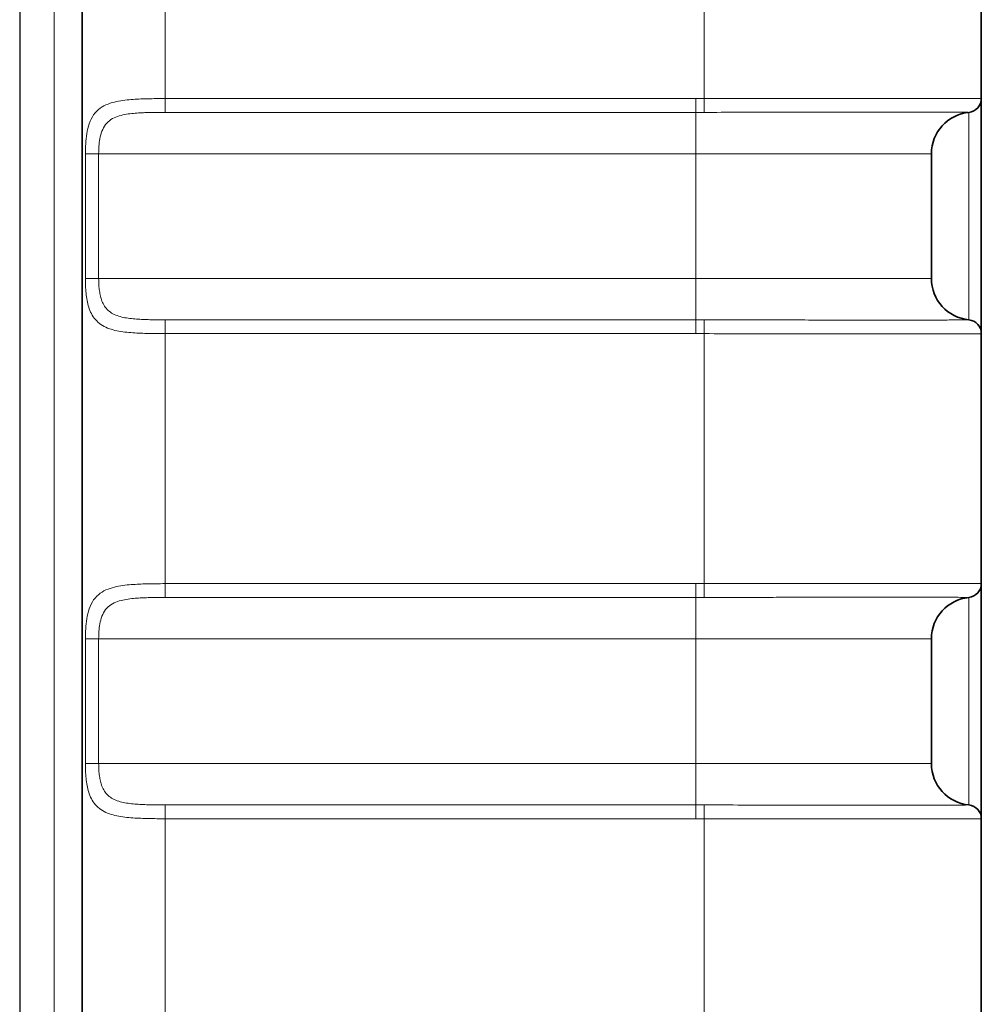
# Model space of a CAD drawing. Extents: x 10 to 584, y 0 to 410.
# Drawn here: x 268 to 275, y 188 to 195 of the extents above; entities that cross this region are included whole.
import ezdxf

# ---------------------------------------------------------------- set-up
doc = ezdxf.new("R2010")
doc.units = 0
doc.header["$LTSCALE"] = 10
doc.header["$MEASUREMENT"] = 0
for name, color, linetype, lineweight in [('Line drawing', 7, 'CONTINUOUS', 0), ('Visible (ISO)', 7, 'CONTINUOUS', 35), ('Visible Narrow (ISO)', 7, 'CONTINUOUS', 18)]:
    doc.layers.add(name, color=color, linetype=linetype, lineweight=lineweight)

msp = doc.modelspace()

# ---------------------------------------------------------------- linework, layer by layer
at = {"layer": 'Line drawing', "color": 2, "lineweight": 25}
msp.add_line((268.0118, 332.7254), (268.0118, 173.6054), dxfattribs=at)
at = {"layer": 'Visible (ISO)'}
for p, q in [((268.4618, 173.3047), (268.4618, 332.9247)), ((274.9518, 196.2666), (274.9518, 194.4628)), ((274.9518, 194.4628), (274.9518, 194.4627)), ((274.9518, 194.4627), (274.9518, 192.7667)), ((274.5918, 193.1647), (274.5918, 194.0647)), ((274.9518, 192.7667), (274.9518, 192.7666)), ((274.9518, 192.7666), (274.9518, 190.9628)), ((274.9518, 190.9628), (274.9518, 190.9627)), ((274.9518, 190.9627), (274.9518, 189.2667)), ((274.5918, 189.6647), (274.5918, 190.5647)), ((274.9518, 189.2667), (274.9518, 189.2666)), ((274.9518, 189.2666), (274.9518, 187.4628))]:
    msp.add_line(p, q, dxfattribs=at)
for centre, radius, start, end in [((274.8518, 194.4627), 0.1, 275.73917, 0), ((274.8918, 194.0647), 0.3, 95.73917, 180), ((274.8918, 193.1647), 0.3, 180, 264.26083), ((274.8518, 192.7667), 0.1, 0, 84.26083), ((274.8518, 190.9627), 0.1, 275.73917, 0), ((274.8918, 190.5647), 0.3, 95.73917, 180), ((274.8918, 189.6647), 0.3, 180, 264.26083), ((274.8518, 189.2667), 0.1, 0, 84.26083)]:
    msp.add_arc(centre, radius, start, end, dxfattribs=at)
at = {"layer": 'Visible Narrow (ISO)'}
for p, q in [((268.2618, 332.9247), (268.2618, 173.3047)), ((269.0618, 194.4627), (269.0618, 196.2667)), ((272.9518, 196.2666), (272.9518, 194.4628)), ((269.0618, 194.4627), (272.8918, 194.4627)), ((269.0618, 194.3632), (269.0618, 194.4627)), ((272.8918, 194.3632), (272.8918, 194.4627)), ((272.9521, 194.3632), (272.9518, 194.4628)), ((269.0618, 194.3632), (272.8918, 194.3632)), ((272.8918, 194.0647), (272.8918, 194.3632)), ((274.8618, 194.3632), (274.8618, 192.8662)), ((268.4858, 194.0647), (268.5818, 194.0647)), ((268.4858, 193.1647), (268.4858, 194.0647)), ((268.5818, 194.0647), (272.8918, 194.0647)), ((268.5818, 193.1647), (268.5818, 194.0647)), ((274.5918, 194.0647), (272.8918, 194.0647)), ((272.8918, 193.1647), (272.8918, 194.0647)), ((268.5818, 193.1647), (268.4858, 193.1647)), ((272.8918, 193.1647), (268.5818, 193.1647)), ((272.8918, 193.1647), (274.5918, 193.1647)), ((272.8918, 193.1647), (272.8918, 192.8662)), ((272.8918, 192.8662), (269.0618, 192.8662)), ((269.0618, 192.8662), (269.0618, 192.7667)), ((272.8918, 192.8662), (272.8918, 192.7667)), ((272.9521, 192.8661), (272.9518, 192.7666)), ((272.8918, 192.7667), (269.0618, 192.7667)), ((269.0618, 190.9627), (269.0618, 192.7667)), ((272.9518, 192.7666), (272.9518, 190.9628)), ((269.0618, 190.9627), (272.8918, 190.9627)), ((269.0618, 190.8632), (269.0618, 190.9627)), ((272.8918, 190.8632), (272.8918, 190.9627)), ((272.9521, 190.8632), (272.9518, 190.9628)), ((269.0618, 190.8632), (272.8918, 190.8632)), ((272.8918, 190.5647), (272.8918, 190.8632)), ((274.8618, 190.8632), (274.8618, 189.3662)), ((268.4858, 190.5647), (268.5818, 190.5647)), ((268.4858, 189.6647), (268.4858, 190.5647)), ((268.5818, 190.5647), (272.8918, 190.5647)), ((268.5818, 189.6647), (268.5818, 190.5647)), ((274.5918, 190.5647), (272.8918, 190.5647)), ((272.8918, 189.6647), (272.8918, 190.5647)), ((268.5818, 189.6647), (268.4858, 189.6647)), ((272.8918, 189.6647), (268.5818, 189.6647)), ((272.8918, 189.6647), (274.5918, 189.6647)), ((272.8918, 189.6647), (272.8918, 189.3662)), ((272.8918, 189.3662), (269.0618, 189.3662)), ((269.0618, 189.3662), (269.0618, 189.2667)), ((272.8918, 189.3662), (272.8918, 189.2667)), ((272.9521, 189.3661), (272.9518, 189.2666)), ((272.8918, 189.2667), (269.0618, 189.2667)), ((269.0618, 187.4627), (269.0618, 189.2667)), ((272.9518, 189.2666), (272.9518, 187.4628))]:
    msp.add_line(p, q, dxfattribs=at)
for centre, start_param, end_param in [((274.8518, 194.4628), 4.810204, 6.283185), ((274.8518, 192.7666), 0, 1.472982), ((274.8518, 190.9628), 4.810204, 6.283185), ((274.8518, 189.2666), 0, 1.472982)]:
    msp.add_ellipse(centre, major_axis=(0.1, 0), ratio=0.999995, start_param=start_param, end_param=end_param, dxfattribs=at)
for points, knots in [([(268.4858, 194.0647), (268.4858, 194.0889), (268.4866, 194.1131), (268.4882, 194.1371), (268.4898, 194.1611), (268.4923, 194.185), (268.4963, 194.2093), (268.5003, 194.2335), (268.5059, 194.2582), (268.514, 194.2814), (268.522, 194.3046), (268.5324, 194.3264), (268.5457, 194.3452), (268.5589, 194.3641), (268.5749, 194.3801), (268.5926, 194.393), (268.6102, 194.4059), (268.6295, 194.4157), (268.6495, 194.4235), (268.6694, 194.4312), (268.6899, 194.4369), (268.7104, 194.4413), (268.731, 194.4457), (268.7515, 194.4489), (268.7717, 194.4513), (268.7919, 194.4538), (268.8117, 194.4555), (268.8308, 194.4569), (268.85, 194.4582), (268.8684, 194.4591), (268.8866, 194.4599), (268.9048, 194.4606), (268.9226, 194.4611), (268.941, 194.4615), (268.9593, 194.4619), (268.9781, 194.4622), (268.9982, 194.4624), (269.0183, 194.4626), (269.0396, 194.4627), (269.0618, 194.4627)], [0, 0, 0, 0, 0.0769231, 0.0769231, 0.0769231, 0.1538462, 0.1538462, 0.1538462, 0.2307692, 0.2307692, 0.2307692, 0.3076923, 0.3076923, 0.3076923, 0.3846154, 0.3846154, 0.3846154, 0.4615385, 0.4615385, 0.4615385, 0.5384615, 0.5384615, 0.5384615, 0.6153846, 0.6153846, 0.6153846, 0.6923077, 0.6923077, 0.6923077, 0.7692308, 0.7692308, 0.7692308, 0.8461538, 0.8461538, 0.8461538, 0.9230769, 0.9230769, 0.9230769, 1, 1, 1, 1]), ([(272.8918, 194.4627), (272.8985, 194.4627), (272.9118, 194.4627), (272.9318, 194.4627), (272.9452, 194.4627), (272.9518, 194.4628)], [0.0000005, 0.0000005, 0.0000005, 0.0000005, 0.3333333, 0.6666667, 1, 1, 1, 1]), ([(272.9518, 194.4628), (273.0346, 194.463), (273.1207, 194.4632), (273.2072, 194.4634), (273.2937, 194.4635), (273.3806, 194.4637), (273.4735, 194.4638), (273.5664, 194.4639), (273.6652, 194.4641), (273.766, 194.4641), (273.8668, 194.4642), (273.9697, 194.4643), (274.0691, 194.4643), (274.1686, 194.4644), (274.2645, 194.4644), (274.3513, 194.4644), (274.438, 194.4644), (274.5154, 194.4644), (274.5811, 194.4643), (274.6468, 194.4643), (274.7009, 194.4643), (274.7454, 194.4642), (274.7899, 194.4641), (274.8252, 194.464), (274.8545, 194.4639), (274.8839, 194.4638), (274.9074, 194.4637), (274.9245, 194.4635), (274.9416, 194.4633), (274.9518, 194.4631), (274.9518, 194.4628)], [0, 0, 0, 0, 0.1, 0.1, 0.1, 0.2, 0.2, 0.2, 0.3, 0.3, 0.3, 0.4, 0.4, 0.4, 0.5, 0.5, 0.5, 0.6, 0.6, 0.6, 0.7, 0.7, 0.7, 0.8, 0.8, 0.8, 0.9, 0.9, 0.9, 1, 1, 1, 1]), ([(268.5818, 194.0647), (268.5818, 194.0826), (268.5825, 194.1009), (268.5838, 194.119), (268.5852, 194.1371), (268.5872, 194.1549), (268.5906, 194.1731), (268.5939, 194.1913), (268.5986, 194.2098), (268.6053, 194.2272), (268.612, 194.2446), (268.6207, 194.2609), (268.6317, 194.2751), (268.6427, 194.2892), (268.6561, 194.3013), (268.6708, 194.3109), (268.6855, 194.3206), (268.7016, 194.328), (268.7182, 194.3338), (268.7348, 194.3396), (268.7519, 194.3438), (268.769, 194.3471), (268.7861, 194.3505), (268.8032, 194.3528), (268.82, 194.3547), (268.8368, 194.3565), (268.8534, 194.3578), (268.8693, 194.3588), (268.8853, 194.3598), (268.9007, 194.3605), (268.9158, 194.3611), (268.9309, 194.3616), (268.9458, 194.362), (268.9611, 194.3623), (268.9764, 194.3626), (268.9921, 194.3628), (269.0088, 194.3629), (269.0255, 194.3631), (269.0433, 194.3632), (269.0618, 194.3632)], [0, 0, 0, 0, 0.0769231, 0.0769231, 0.0769231, 0.1538462, 0.1538462, 0.1538462, 0.2307692, 0.2307692, 0.2307692, 0.3076923, 0.3076923, 0.3076923, 0.3846154, 0.3846154, 0.3846154, 0.4615385, 0.4615385, 0.4615385, 0.5384615, 0.5384615, 0.5384615, 0.6153846, 0.6153846, 0.6153846, 0.6923077, 0.6923077, 0.6923077, 0.7692308, 0.7692308, 0.7692308, 0.8461538, 0.8461538, 0.8461538, 0.9230769, 0.9230769, 0.9230769, 1, 1, 1, 1]), ([(272.9521, 194.3632), (273.0335, 194.3634), (273.115, 194.3636), (273.1957, 194.3637), (273.2812, 194.3638), (273.366, 194.3639), (273.4492, 194.364), (273.4798, 194.3641), (273.5102, 194.3641), (273.5403, 194.3641), (273.6039, 194.3642), (273.6664, 194.3642), (273.7275, 194.3643), (273.8279, 194.3643), (273.9244, 194.3644), (274.0156, 194.3644), (274.0343, 194.3644), (274.0527, 194.3644), (274.0709, 194.3644), (274.1462, 194.3644), (274.2174, 194.3645), (274.284, 194.3645), (274.3599, 194.3645), (274.4297, 194.3644), (274.4923, 194.3644), (274.4959, 194.3644), (274.4994, 194.3644), (274.5029, 194.3644), (274.5621, 194.3644), (274.6147, 194.3644), (274.6601, 194.3643), (274.701, 194.3643), (274.736, 194.3642), (274.7648, 194.3641), (274.7943, 194.364), (274.8172, 194.3639), (274.8333, 194.3638), (274.8513, 194.3637), (274.8608, 194.3635), (274.8616, 194.3632)], [0, 0, 0, 0, 0.0816833, 0.0816833, 0.0816833, 0.1682188, 0.1682188, 0.1682188, 0.2, 0.2, 0.2, 0.2670946, 0.2670946, 0.2670946, 0.377442, 0.377442, 0.377442, 0.4, 0.4, 0.4, 0.4933912, 0.4933912, 0.4933912, 0.6, 0.6, 0.6, 0.606075, 0.606075, 0.606075, 0.7080183, 0.7080183, 0.7080183, 0.8, 0.8, 0.8, 0.8943668, 0.8943668, 0.8943668, 1, 1, 1, 1]), ([(269.0618, 192.7667), (269.0412, 192.7667), (269.0209, 192.7668), (269.0013, 192.7669), (268.9816, 192.7671), (268.9626, 192.7674), (268.9436, 192.7678), (268.9246, 192.7682), (268.9055, 192.7687), (268.8863, 192.7695), (268.8671, 192.7702), (268.8476, 192.7713), (268.8282, 192.7726), (268.8088, 192.774), (268.7893, 192.7758), (268.7701, 192.7782), (268.7509, 192.7806), (268.7319, 192.7835), (268.7133, 192.7874), (268.6947, 192.7913), (268.6765, 192.7961), (268.6591, 192.8023), (268.6416, 192.8085), (268.6248, 192.816), (268.6093, 192.8253), (268.5938, 192.8345), (268.5797, 192.8455), (268.5674, 192.858), (268.555, 192.8705), (268.5445, 192.8846), (268.5358, 192.8996), (268.527, 192.9146), (268.5201, 192.9305), (268.5144, 192.9465), (268.5088, 192.9625), (268.5046, 192.9785), (268.5011, 192.9947), (268.4976, 193.0109), (268.4949, 193.0273), (268.4928, 193.0447), (268.4906, 193.062), (268.4889, 193.0804), (268.4877, 193.1003), (268.4865, 193.1202), (268.4858, 193.1417), (268.4858, 193.1647)], [0, 0, 0, 0, 0.066667, 0.066667, 0.066667, 0.133333, 0.133333, 0.133333, 0.2, 0.2, 0.2, 0.266667, 0.266667, 0.266667, 0.333333, 0.333333, 0.333333, 0.4, 0.4, 0.4, 0.466667, 0.466667, 0.466667, 0.533333, 0.533333, 0.533333, 0.6, 0.6, 0.6, 0.666667, 0.666667, 0.666667, 0.733333, 0.733333, 0.733333, 0.8, 0.8, 0.8, 0.866667, 0.866667, 0.866667, 0.933333, 0.933333, 0.933333, 1, 1, 1, 1]), ([(269.0618, 192.8662), (269.0446, 192.8662), (269.0277, 192.8662), (269.0114, 192.8664), (268.995, 192.8665), (268.9792, 192.8667), (268.9633, 192.867), (268.9475, 192.8673), (268.9316, 192.8677), (268.9156, 192.8683), (268.8995, 192.8689), (268.8833, 192.8696), (268.8671, 192.8706), (268.8509, 192.8717), (268.8347, 192.873), (268.8187, 192.8748), (268.8027, 192.8766), (268.7869, 192.8788), (268.7714, 192.8817), (268.7559, 192.8847), (268.7408, 192.8883), (268.7262, 192.8929), (268.7116, 192.8975), (268.6976, 192.9032), (268.6847, 192.9101), (268.6718, 192.917), (268.6601, 192.9253), (268.6498, 192.9347), (268.6395, 192.944), (268.6307, 192.9546), (268.6234, 192.9659), (268.6162, 192.9771), (268.6104, 192.989), (268.6057, 193.001), (268.601, 193.013), (268.5975, 193.025), (268.5946, 193.0372), (268.5917, 193.0494), (268.5894, 193.0617), (268.5876, 193.0747), (268.5858, 193.0877), (268.5844, 193.1014), (268.5834, 193.1164), (268.5824, 193.1314), (268.5818, 193.1476), (268.5818, 193.1647)], [0, 0, 0, 0, 0.066667, 0.066667, 0.066667, 0.133333, 0.133333, 0.133333, 0.2, 0.2, 0.2, 0.266667, 0.266667, 0.266667, 0.333333, 0.333333, 0.333333, 0.4, 0.4, 0.4, 0.466667, 0.466667, 0.466667, 0.533333, 0.533333, 0.533333, 0.6, 0.6, 0.6, 0.666667, 0.666667, 0.666667, 0.733333, 0.733333, 0.733333, 0.8, 0.8, 0.8, 0.866667, 0.866667, 0.866667, 0.933333, 0.933333, 0.933333, 1, 1, 1, 1]), ([(274.8616, 192.8661), (274.8606, 192.8658), (274.8468, 192.8656), (274.8205, 192.8654), (274.8058, 192.8653), (274.7872, 192.8653), (274.7648, 192.8652), (274.7512, 192.8652), (274.7363, 192.8651), (274.72, 192.8651), (274.6808, 192.865), (274.6338, 192.865), (274.5797, 192.865), (274.5524, 192.8649), (274.5233, 192.8649), (274.4924, 192.8649), (274.4662, 192.8649), (274.4388, 192.8649), (274.4101, 192.8649), (274.3501, 192.8649), (274.2849, 192.8649), (274.2152, 192.8649), (274.1691, 192.8649), (274.1209, 192.8649), (274.0711, 192.8649), (274.0463, 192.8649), (274.0211, 192.8649), (273.9956, 192.8649), (273.9199, 192.865), (273.8406, 192.865), (273.7586, 192.865), (273.6876, 192.8651), (273.6147, 192.8651), (273.5402, 192.8652), (273.5279, 192.8652), (273.5156, 192.8652), (273.5033, 192.8652), (273.4135, 192.8653), (273.3218, 192.8654), (273.2291, 192.8656), (273.1374, 192.8657), (273.0447, 192.8659), (272.9521, 192.8661)], [0, 0, 0, 0, 0.1283154, 0.1283154, 0.1283154, 0.2, 0.2, 0.2, 0.2434015, 0.2434015, 0.2434015, 0.347506, 0.347506, 0.347506, 0.4, 0.4, 0.4, 0.4446166, 0.4446166, 0.4446166, 0.5381417, 0.5381417, 0.5381417, 0.6, 0.6, 0.6, 0.6306762, 0.6306762, 0.6306762, 0.7214775, 0.7214775, 0.7214775, 0.8, 0.8, 0.8, 0.81294, 0.81294, 0.81294, 0.9070189, 0.9070189, 0.9070189, 1, 1, 1, 1]), ([(274.9518, 192.7666), (274.9518, 192.7662), (274.9369, 192.7659), (274.9115, 192.7657), (274.8861, 192.7655), (274.8504, 192.7654), (274.8078, 192.7653), (274.7652, 192.7652), (274.7159, 192.7651), (274.6615, 192.765), (274.6071, 192.765), (274.5476, 192.765), (274.4838, 192.765), (274.42, 192.765), (274.3518, 192.765), (274.279, 192.765), (274.2061, 192.765), (274.1284, 192.765), (274.048, 192.765), (273.9677, 192.7651), (273.8848, 192.7651), (273.7987, 192.7652), (273.7127, 192.7652), (273.6236, 192.7653), (273.5303, 192.7654), (273.437, 192.7656), (273.3394, 192.7657), (273.2423, 192.7659), (273.1451, 192.7661), (273.0483, 192.7663), (272.9518, 192.7666)], [0, 0, 0, 0, 0.1, 0.1, 0.1, 0.2, 0.2, 0.2, 0.3, 0.3, 0.3, 0.4, 0.4, 0.4, 0.5, 0.5, 0.5, 0.6, 0.6, 0.6, 0.7, 0.7, 0.7, 0.8, 0.8, 0.8, 0.9, 0.9, 0.9, 1, 1, 1, 1]), ([(272.9518, 190.9628), (273.0346, 190.963), (273.1207, 190.9632), (273.2072, 190.9634), (273.2937, 190.9635), (273.3806, 190.9637), (273.4735, 190.9638), (273.5664, 190.9639), (273.6652, 190.9641), (273.766, 190.9641), (273.8668, 190.9642), (273.9697, 190.9643), (274.0691, 190.9643), (274.1686, 190.9644), (274.2645, 190.9644), (274.3513, 190.9644), (274.438, 190.9644), (274.5154, 190.9644), (274.5811, 190.9643), (274.6468, 190.9643), (274.7009, 190.9643), (274.7454, 190.9642), (274.7899, 190.9641), (274.8252, 190.964), (274.8545, 190.9639), (274.8839, 190.9638), (274.9074, 190.9637), (274.9245, 190.9635), (274.9416, 190.9633), (274.9518, 190.9631), (274.9518, 190.9628)], [0, 0, 0, 0, 0.1, 0.1, 0.1, 0.2, 0.2, 0.2, 0.3, 0.3, 0.3, 0.4, 0.4, 0.4, 0.5, 0.5, 0.5, 0.6, 0.6, 0.6, 0.7, 0.7, 0.7, 0.8, 0.8, 0.8, 0.9, 0.9, 0.9, 1, 1, 1, 1]), ([(268.4858, 190.5647), (268.4858, 190.5889), (268.4866, 190.6131), (268.4882, 190.6371), (268.4898, 190.6611), (268.4923, 190.685), (268.4963, 190.7093), (268.5003, 190.7335), (268.5059, 190.7582), (268.514, 190.7814), (268.522, 190.8046), (268.5324, 190.8264), (268.5457, 190.8452), (268.5589, 190.8641), (268.5749, 190.8801), (268.5926, 190.893), (268.6102, 190.9059), (268.6295, 190.9157), (268.6495, 190.9235), (268.6694, 190.9312), (268.6899, 190.9369), (268.7104, 190.9413), (268.731, 190.9457), (268.7515, 190.9489), (268.7717, 190.9513), (268.7919, 190.9538), (268.8117, 190.9555), (268.8308, 190.9569), (268.85, 190.9582), (268.8684, 190.9591), (268.8866, 190.9599), (268.9048, 190.9606), (268.9226, 190.9611), (268.941, 190.9615), (268.9593, 190.9619), (268.9781, 190.9622), (268.9982, 190.9624), (269.0183, 190.9626), (269.0396, 190.9627), (269.0618, 190.9627)], [0, 0, 0, 0, 0.0769231, 0.0769231, 0.0769231, 0.1538462, 0.1538462, 0.1538462, 0.2307692, 0.2307692, 0.2307692, 0.3076923, 0.3076923, 0.3076923, 0.3846154, 0.3846154, 0.3846154, 0.4615385, 0.4615385, 0.4615385, 0.5384615, 0.5384615, 0.5384615, 0.6153846, 0.6153846, 0.6153846, 0.6923077, 0.6923077, 0.6923077, 0.7692308, 0.7692308, 0.7692308, 0.8461538, 0.8461538, 0.8461538, 0.9230769, 0.9230769, 0.9230769, 1, 1, 1, 1]), ([(272.8918, 190.9627), (272.8985, 190.9627), (272.9118, 190.9627), (272.9318, 190.9627), (272.9452, 190.9627), (272.9518, 190.9628)], [0.0000005, 0.0000005, 0.0000005, 0.0000005, 0.3333333, 0.6666667, 1, 1, 1, 1]), ([(268.5818, 190.5647), (268.5818, 190.5826), (268.5825, 190.6009), (268.5838, 190.619), (268.5852, 190.6371), (268.5872, 190.6549), (268.5906, 190.6731), (268.5939, 190.6913), (268.5986, 190.7098), (268.6053, 190.7272), (268.612, 190.7446), (268.6207, 190.7609), (268.6317, 190.7751), (268.6427, 190.7892), (268.6561, 190.8013), (268.6708, 190.8109), (268.6855, 190.8206), (268.7016, 190.828), (268.7182, 190.8338), (268.7348, 190.8396), (268.7519, 190.8438), (268.769, 190.8471), (268.7861, 190.8505), (268.8032, 190.8528), (268.82, 190.8547), (268.8368, 190.8565), (268.8534, 190.8578), (268.8693, 190.8588), (268.8853, 190.8598), (268.9007, 190.8605), (268.9158, 190.8611), (268.9309, 190.8616), (268.9458, 190.862), (268.9611, 190.8623), (268.9764, 190.8626), (268.9921, 190.8628), (269.0088, 190.8629), (269.0255, 190.8631), (269.0433, 190.8632), (269.0618, 190.8632)], [0, 0, 0, 0, 0.0769231, 0.0769231, 0.0769231, 0.1538462, 0.1538462, 0.1538462, 0.2307692, 0.2307692, 0.2307692, 0.3076923, 0.3076923, 0.3076923, 0.3846154, 0.3846154, 0.3846154, 0.4615385, 0.4615385, 0.4615385, 0.5384615, 0.5384615, 0.5384615, 0.6153846, 0.6153846, 0.6153846, 0.6923077, 0.6923077, 0.6923077, 0.7692308, 0.7692308, 0.7692308, 0.8461538, 0.8461538, 0.8461538, 0.9230769, 0.9230769, 0.9230769, 1, 1, 1, 1]), ([(272.9521, 190.8632), (273.0335, 190.8634), (273.115, 190.8636), (273.1957, 190.8637), (273.2812, 190.8638), (273.366, 190.8639), (273.4492, 190.864), (273.4798, 190.8641), (273.5102, 190.8641), (273.5403, 190.8641), (273.6039, 190.8642), (273.6664, 190.8642), (273.7275, 190.8643), (273.8279, 190.8643), (273.9244, 190.8644), (274.0156, 190.8644), (274.0343, 190.8644), (274.0527, 190.8644), (274.0709, 190.8644), (274.1462, 190.8644), (274.2174, 190.8645), (274.284, 190.8645), (274.3599, 190.8645), (274.4297, 190.8644), (274.4923, 190.8644), (274.4959, 190.8644), (274.4994, 190.8644), (274.5029, 190.8644), (274.5621, 190.8644), (274.6147, 190.8644), (274.6601, 190.8643), (274.701, 190.8643), (274.736, 190.8642), (274.7648, 190.8641), (274.7943, 190.864), (274.8172, 190.8639), (274.8333, 190.8638), (274.8513, 190.8637), (274.8608, 190.8635), (274.8616, 190.8632)], [0, 0, 0, 0, 0.0816833, 0.0816833, 0.0816833, 0.1682188, 0.1682188, 0.1682188, 0.2, 0.2, 0.2, 0.2670946, 0.2670946, 0.2670946, 0.377442, 0.377442, 0.377442, 0.4, 0.4, 0.4, 0.4933912, 0.4933912, 0.4933912, 0.6, 0.6, 0.6, 0.606075, 0.606075, 0.606075, 0.7080183, 0.7080183, 0.7080183, 0.8, 0.8, 0.8, 0.8943668, 0.8943668, 0.8943668, 1, 1, 1, 1]), ([(269.0618, 189.2667), (269.0412, 189.2667), (269.0209, 189.2668), (269.0013, 189.2669), (268.9816, 189.2671), (268.9626, 189.2674), (268.9436, 189.2678), (268.9246, 189.2682), (268.9055, 189.2687), (268.8863, 189.2695), (268.8671, 189.2702), (268.8476, 189.2713), (268.8282, 189.2726), (268.8088, 189.274), (268.7893, 189.2758), (268.7701, 189.2782), (268.7509, 189.2806), (268.7319, 189.2835), (268.7133, 189.2874), (268.6947, 189.2913), (268.6765, 189.2961), (268.6591, 189.3023), (268.6416, 189.3085), (268.6248, 189.316), (268.6093, 189.3253), (268.5938, 189.3345), (268.5797, 189.3455), (268.5674, 189.358), (268.555, 189.3705), (268.5445, 189.3846), (268.5358, 189.3996), (268.527, 189.4146), (268.5201, 189.4305), (268.5144, 189.4465), (268.5088, 189.4625), (268.5046, 189.4785), (268.5011, 189.4947), (268.4976, 189.5109), (268.4949, 189.5273), (268.4928, 189.5447), (268.4906, 189.562), (268.4889, 189.5804), (268.4877, 189.6003), (268.4865, 189.6202), (268.4858, 189.6417), (268.4858, 189.6647)], [0, 0, 0, 0, 0.066667, 0.066667, 0.066667, 0.133333, 0.133333, 0.133333, 0.2, 0.2, 0.2, 0.266667, 0.266667, 0.266667, 0.333333, 0.333333, 0.333333, 0.4, 0.4, 0.4, 0.466667, 0.466667, 0.466667, 0.533333, 0.533333, 0.533333, 0.6, 0.6, 0.6, 0.666667, 0.666667, 0.666667, 0.733333, 0.733333, 0.733333, 0.8, 0.8, 0.8, 0.866667, 0.866667, 0.866667, 0.933333, 0.933333, 0.933333, 1, 1, 1, 1]), ([(269.0618, 189.3662), (269.0446, 189.3662), (269.0277, 189.3662), (269.0114, 189.3664), (268.995, 189.3665), (268.9792, 189.3667), (268.9633, 189.367), (268.9475, 189.3673), (268.9316, 189.3677), (268.9156, 189.3683), (268.8995, 189.3689), (268.8833, 189.3696), (268.8671, 189.3706), (268.8509, 189.3717), (268.8347, 189.373), (268.8187, 189.3748), (268.8027, 189.3766), (268.7869, 189.3788), (268.7714, 189.3817), (268.7559, 189.3847), (268.7408, 189.3883), (268.7262, 189.3929), (268.7116, 189.3975), (268.6976, 189.4032), (268.6847, 189.4101), (268.6718, 189.417), (268.6601, 189.4253), (268.6498, 189.4347), (268.6395, 189.444), (268.6307, 189.4546), (268.6234, 189.4659), (268.6162, 189.4771), (268.6104, 189.489), (268.6057, 189.501), (268.601, 189.513), (268.5975, 189.525), (268.5946, 189.5372), (268.5917, 189.5494), (268.5894, 189.5617), (268.5876, 189.5747), (268.5858, 189.5877), (268.5844, 189.6014), (268.5834, 189.6164), (268.5824, 189.6314), (268.5818, 189.6476), (268.5818, 189.6647)], [0, 0, 0, 0, 0.066667, 0.066667, 0.066667, 0.133333, 0.133333, 0.133333, 0.2, 0.2, 0.2, 0.266667, 0.266667, 0.266667, 0.333333, 0.333333, 0.333333, 0.4, 0.4, 0.4, 0.466667, 0.466667, 0.466667, 0.533333, 0.533333, 0.533333, 0.6, 0.6, 0.6, 0.666667, 0.666667, 0.666667, 0.733333, 0.733333, 0.733333, 0.8, 0.8, 0.8, 0.866667, 0.866667, 0.866667, 0.933333, 0.933333, 0.933333, 1, 1, 1, 1]), ([(274.8616, 189.3661), (274.8606, 189.3658), (274.8468, 189.3656), (274.8205, 189.3654), (274.8058, 189.3653), (274.7872, 189.3653), (274.7648, 189.3652), (274.7512, 189.3652), (274.7363, 189.3651), (274.72, 189.3651), (274.6808, 189.365), (274.6338, 189.365), (274.5797, 189.365), (274.5524, 189.3649), (274.5233, 189.3649), (274.4924, 189.3649), (274.4662, 189.3649), (274.4388, 189.3649), (274.4101, 189.3649), (274.3501, 189.3649), (274.2849, 189.3649), (274.2152, 189.3649), (274.1691, 189.3649), (274.1209, 189.3649), (274.0711, 189.3649), (274.0463, 189.3649), (274.0211, 189.3649), (273.9956, 189.3649), (273.9199, 189.365), (273.8406, 189.365), (273.7586, 189.365), (273.6876, 189.3651), (273.6147, 189.3651), (273.5402, 189.3652), (273.5279, 189.3652), (273.5156, 189.3652), (273.5033, 189.3652), (273.4135, 189.3653), (273.3218, 189.3654), (273.2291, 189.3656), (273.1374, 189.3657), (273.0447, 189.3659), (272.9521, 189.3661)], [0, 0, 0, 0, 0.1283154, 0.1283154, 0.1283154, 0.2, 0.2, 0.2, 0.2434015, 0.2434015, 0.2434015, 0.347506, 0.347506, 0.347506, 0.4, 0.4, 0.4, 0.4446166, 0.4446166, 0.4446166, 0.5381417, 0.5381417, 0.5381417, 0.6, 0.6, 0.6, 0.6306762, 0.6306762, 0.6306762, 0.7214775, 0.7214775, 0.7214775, 0.8, 0.8, 0.8, 0.81294, 0.81294, 0.81294, 0.9070189, 0.9070189, 0.9070189, 1, 1, 1, 1]), ([(274.9518, 189.2666), (274.9518, 189.2662), (274.9369, 189.2659), (274.9115, 189.2657), (274.8861, 189.2655), (274.8504, 189.2654), (274.8078, 189.2653), (274.7652, 189.2652), (274.7159, 189.2651), (274.6615, 189.265), (274.6071, 189.265), (274.5476, 189.265), (274.4838, 189.265), (274.42, 189.265), (274.3518, 189.265), (274.279, 189.265), (274.2061, 189.265), (274.1284, 189.265), (274.048, 189.265), (273.9677, 189.2651), (273.8848, 189.2651), (273.7987, 189.2652), (273.7127, 189.2652), (273.6236, 189.2653), (273.5303, 189.2654), (273.437, 189.2656), (273.3394, 189.2657), (273.2423, 189.2659), (273.1451, 189.2661), (273.0483, 189.2663), (272.9518, 189.2666)], [0, 0, 0, 0, 0.1, 0.1, 0.1, 0.2, 0.2, 0.2, 0.3, 0.3, 0.3, 0.4, 0.4, 0.4, 0.5, 0.5, 0.5, 0.6, 0.6, 0.6, 0.7, 0.7, 0.7, 0.8, 0.8, 0.8, 0.9, 0.9, 0.9, 1, 1, 1, 1])]:
    msp.add_open_spline(points, degree=3, knots=knots, dxfattribs=at)
for points in [[(272.8918, 194.3632), (272.8985, 194.3632), (272.9119, 194.3632), (272.932, 194.3632), (272.9454, 194.3632), (272.9521, 194.3632)], [(274.8616, 194.3632), (274.8617, 194.3632), (274.8617, 194.3632), (274.8618, 194.3632), (274.8618, 194.3632), (274.8618, 194.3632)], [(272.9521, 192.8661), (272.9454, 192.8661), (272.932, 192.8661), (272.9119, 192.8662), (272.8985, 192.8662), (272.8918, 192.8662)], [(274.8618, 192.8662), (274.8618, 192.8662), (274.8618, 192.8662), (274.8617, 192.8661), (274.8617, 192.8661), (274.8616, 192.8661)], [(272.9518, 192.7666), (272.9452, 192.7666), (272.9318, 192.7666), (272.9118, 192.7667), (272.8985, 192.7667), (272.8918, 192.7667)], [(272.8918, 190.8632), (272.8985, 190.8632), (272.9119, 190.8632), (272.932, 190.8632), (272.9454, 190.8632), (272.9521, 190.8632)], [(274.8616, 190.8632), (274.8617, 190.8632), (274.8617, 190.8632), (274.8618, 190.8632), (274.8618, 190.8632), (274.8618, 190.8632)], [(272.9521, 189.3661), (272.9454, 189.3661), (272.932, 189.3661), (272.9119, 189.3662), (272.8985, 189.3662), (272.8918, 189.3662)], [(274.8618, 189.3662), (274.8618, 189.3662), (274.8618, 189.3662), (274.8617, 189.3661), (274.8617, 189.3661), (274.8616, 189.3661)], [(272.9518, 189.2666), (272.9452, 189.2666), (272.9318, 189.2666), (272.9118, 189.2667), (272.8985, 189.2667), (272.8918, 189.2667)]]:
    msp.add_open_spline(points, degree=3, dxfattribs=at)

doc.saveas('drawing.dxf')
